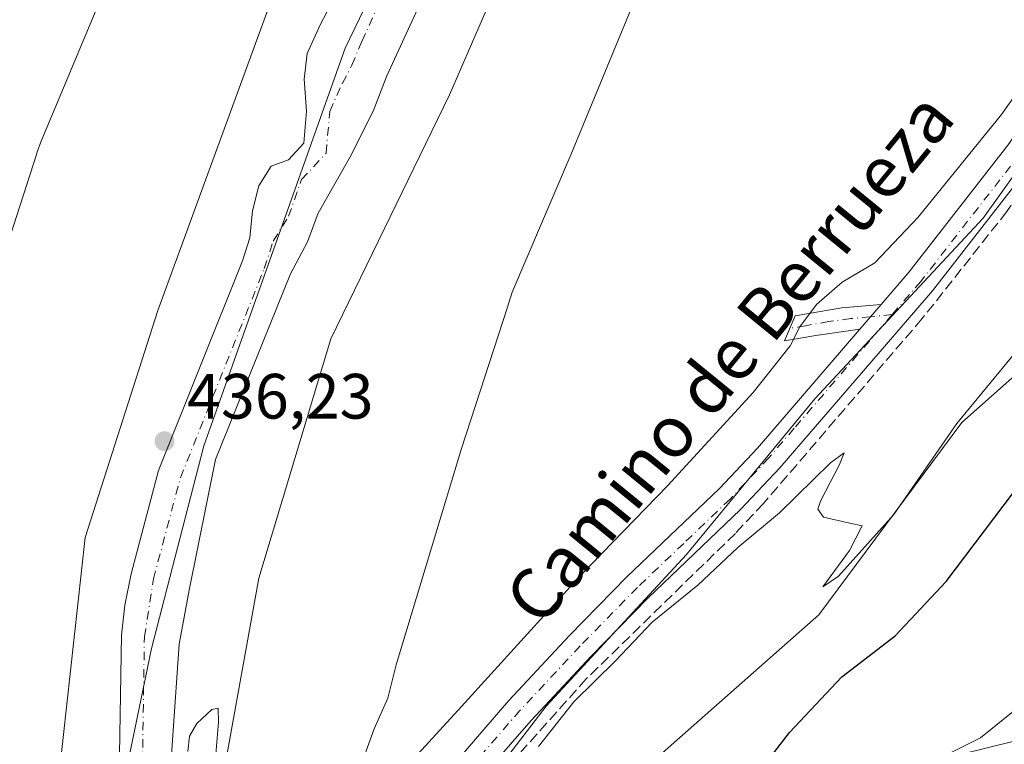
# Model space of a CAD drawing. Units: metres. Extents: x 573386 to 576837, y 4724183 to 4726545.
# Drawn here: x 575750 to 575904, y 4724463 to 4724576 of the extents above; entities that cross this region are included whole.
import ezdxf
from ezdxf.enums import TextEntityAlignment as Align

# ---------------------------------------------------------------- set-up
doc = ezdxf.new("R2010")
doc.units = ezdxf.units.M
doc.header["$MEASUREMENT"] = 0
doc.linetypes.add('DGN Style 3', pattern=[2.307223458686699, 1.648016756204785, -0.6592067024819142])
doc.linetypes.add('DGN Style 4', pattern=[2.6384748266838614, 1.318413404963828, -0.6592067024819142, 0.001648016756204785, -0.6592067024819142])
for name, color, linetype, lineweight in [('Camino Cxs', 7, 'Continuous', 0), ('Camino eje', 30, 'DGN Style 4', 13), ('Corriente artificial lineal', 4, 'DGN Style 3', 13), ('Corriente natural Cxs', 4, 'Continuous', 13), ('Corriente natural eje', 4, 'DGN Style 4', 0), ('Cultivos herbáceos CxS', 92, 'Continuous', 0), ('Curva de nivel maestra', 30, 'Continuous', 30), ('Curva de nivel normal', 30, 'Continuous', 0), ('Entidad de ámbito territorial', 7, 'Continuous', 0), ('Entidad de ámbito territorial CxS', 92, 'Continuous', 0), ('Espacio natural protegido', 121, 'Continuous', 13), ('Espacio natural protegido CxS', 121, 'Continuous', 0), ('Matorral CxS', 135, 'Continuous', 0), ('Núcleo urbano CxS', 7, 'Continuous', 0), ('Pista no pavimentada Cxs', 111, 'Continuous', 0), ('Pista no pavimentada eje', 91, 'DGN Style 4', 0), ('Punto de cota en terreno', 7, 'Continuous', 0), ('Rótulo de punto de cota en terreno', 7, 'Continuous', 0), ('Suelo desnudo CxS', 253, 'Continuous', 0), ('Texto cartográfico', 7, 'Continuous', 0)]:
    doc.layers.add(name, color=color, linetype=linetype, lineweight=lineweight)
doc.styles.add('Style-Arial', font='txt')

# ---------------------------------------------------------------- blocks, each defined once
blk = doc.blocks.new('*U15')
at = {"layer": 'Cultivos herbáceos CxS', "color": 92, "linetype": 'Continuous', "lineweight": 0}
blk.add_polyline3d([(575889.6924999999, 4724459.1239, 454.767200000002), (575905.7543000003, 4724463.072699999, 456.1175999999978), (575929.1316999998, 4724484.988500001, 456.8923999999971), (575942.1009000001, 4724491.2445, 458.4300999999978), (575964.6639, 4724499.1691, 458.4015999999974), (575972.5311000004, 4724511.530900001, 458.5301999999938), (575964.0506999996, 4724539.383099999, 456.3159000000014), (575971.5040999996, 4724562.424500001, 454.1900000000023), (575981.0012999997, 4724576.3049, 453.4685999999929), (575991.2291000001, 4724588.7237, 452.7045000000071), (575996.3431000002, 4724605.525900001, 451.5304999999935), (575999.9961000001, 4724613.561899999, 451.0166999999929), (576005.1096999999, 4724623.7893, 449.1448999999994), (576018.9901000002, 4724632.5557, 450.975099999996)], dxfattribs=at)
blk = doc.blocks.new('5PATER')
at = {"layer": 'Núcleo urbano CxS', "linetype": 'Continuous', "lineweight": 0}
h = blk.add_hatch(color=51, dxfattribs=at)
edge = h.paths.add_edge_path()
edge.add_ellipse((0, 0), major_axis=(-0.1095731443231308, -0.1110710700762829), ratio=0.9994222409660322, start_angle=0, end_angle=360)

msp = doc.modelspace()

# ---------------------------------------------------------------- linework, layer by layer
at = {"layer": 'Camino Cxs', "color": 7, "linetype": 'Continuous', "lineweight": 0, "extrusion": (-0.0343817721072588, -0.03985394603723333, 0.998613817615211), "elevation": -207649.4737954203, "flags": 128}
msp.add_lwpolyline([(-2650070.604638741, 3948013.184020972), (-2650070.604638742, 3948018.28898911)], dxfattribs=at)
at = {"layer": 'Camino Cxs', "color": 7, "linetype": 'Continuous', "lineweight": 0}
msp.add_polyline3d([(575881.8000999996, 4724527.550100001, 442.0418000000063), (575874.9101, 4724526.5801, 441.3505000000005), (575870.0301000001, 4724525.7501, 441.0991000000067), (575871.6901000004, 4724529.640100001, 440.5402999999933), (575878.9901000002, 4724530.920100001, 441.5023999999976), (575885.1300999997, 4724531.4101, 442.3105000000069)], close=True, dxfattribs=at)
msp.add_polyline3d([(575881.8000999996, 4724527.550100001, 442.0418000000063), (575874.9101, 4724526.5801, 441.3505000000005), (575870.0301000001, 4724525.7501, 441.0991000000067), (575871.6901000004, 4724529.640100001, 440.5402999999933), (575878.9901000002, 4724530.920100001, 441.5023999999976), (575885.1300999997, 4724531.4101, 442.3105000000069)], dxfattribs=at)
at = {"layer": 'Camino eje', "color": 30, "linetype": 'DGN Style 4', "lineweight": 13}
msp.add_polyline3d([(575886.8768999996, 4724529.862299999, 442.5574000000051), (575883.4650999998, 4724529.4801, 442.2566999999981), (575880.3951000003, 4724529.235099999, 441.8298000000068), (575876.9501, 4724528.7501, 441.3396000000066), (575873.3000999996, 4724528.110099999, 440.7900999999983), (575870.8601000002, 4724527.6951, 440.7170000000042)], dxfattribs=at)
at = {"layer": 'Corriente artificial lineal', "color": 4, "linetype": 'DGN Style 3', "lineweight": 13}
msp.add_polyline3d([(576012.5352999996, 4724695.648800001, 443.3608999999997), (576011.7001, 4724694.870100001, 443.3813999999985), (575993.5601000004, 4724680.780099999, 443.0265999999974), (575986.3300999999, 4724673.890100001, 443.0319000000018), (575977.4200999998, 4724664.0001, 442.7531000000017), (575974.0601000004, 4724659.420100001, 442.5157999999938), (575971.4200999998, 4724655.1601, 442.4655999999959), (575969.2001, 4724650.6801, 442.3059000000067), (575961.1901000004, 4724630.9901, 442.2369999999937), (575955.8000999996, 4724619.6601, 442.2403000000049), (575949.9901000002, 4724611.520099999, 442.2777999999962), (575932.3000999996, 4724589.880100001, 442.1296000000002), (575926.8901000004, 4724581.470100001, 442.125), (575912.1201, 4724556.4001, 442.4943000000058), (575904.8201000001, 4724545.9801, 442.7121000000043), (575891.5301000001, 4724529.1801, 442.8463999999949), (575866.7401000002, 4724500.300100001, 443.0810000000056), (575862.3400999998, 4724495.630100001, 443.2189999999973), (575839.0201000003, 4724472.870100001, 443.2572999999975), (575824.3601000002, 4724456.460100001, 443.5813000000053)], dxfattribs=at)
at = {"layer": 'Corriente natural Cxs', "color": 4, "linetype": 'Continuous', "lineweight": 13}
for points in [[(575765.8400999998, 4724448.590100001, 436.8491000000067), (575766.3201000001, 4724479.700099999, 435.5445999999939), (575766.8501000004, 4724484.4101, 435.3401000000013), (575767.8300999999, 4724489.3201, 435.8687999999966), (575772.1300999997, 4724505.460100001, 436.1076999999932), (575785.2600999996, 4724538.2601, 436.5856000000058), (575786.4200999998, 4724541.880100001, 436.8530000000028), (575786.8300999999, 4724546.0801, 437.1959000000061), (575787.8400999998, 4724549.9801, 437.3104000000022), (575789.7500999998, 4724553.0801, 436.9303000000073), (575792.4600999998, 4724554.0701, 435.9758000000002), (575794.8601000002, 4724556.670100001, 435.6313999999985), (575795.2801000001, 4724561.6501, 435.9906000000047), (575794.8901000004, 4724566.670100001, 436.2872999999963), (575795.4001000002, 4724570.670100001, 436.6049999999959), (575797.4401000004, 4724575.2601, 436.7966000000015), (575810.1901000004, 4724599.340100001, 435.0681999999942)], [(575765.8400999998, 4724448.590100001, 436.8491000000067), (575766.3201000001, 4724479.700099999, 435.5445999999939), (575766.8501000004, 4724484.4101, 435.3401000000013), (575767.8300999999, 4724489.3201, 435.8687999999966), (575772.1300999997, 4724505.460100001, 436.1076999999932), (575785.2600999996, 4724538.2601, 436.5856000000058), (575786.4200999998, 4724541.880100001, 436.8530000000028), (575786.8300999999, 4724546.0801, 437.1959000000061), (575787.8400999998, 4724549.9801, 437.3104000000022), (575789.7500999998, 4724553.0801, 436.9303000000073), (575792.4600999998, 4724554.0701, 435.9758000000002), (575794.8601000002, 4724556.670100001, 435.6313999999985), (575795.2801000001, 4724561.6501, 435.9906000000047), (575794.8901000004, 4724566.670100001, 436.2872999999963), (575795.4001000002, 4724570.670100001, 436.6049999999959), (575797.4401000004, 4724575.2601, 436.7966000000015), (575810.1901000004, 4724599.340100001, 435.0681999999942)], [(575819.9600999998, 4724593.640100001, 437.5080000000017), (575807.8501000004, 4724567.200099999, 438.2461000000039), (575805.7001, 4724561.6601, 438.0050000000047), (575802.1101000002, 4724554.520099999, 436.3715999999986), (575797.0900999998, 4724545.7301, 434.9707999999956), (575795.4101, 4724541.210100001, 435.8839000000008), (575792.7801000001, 4724536.220100001, 435.6168999999937), (575781.0301000001, 4724507.200099999, 436.5360999999976), (575776.9200999998, 4724486.7401, 436.2479000000022), (575775.3501000004, 4724478.290100001, 436.4809999999998), (575773.3701, 4724449.720100001, 437.8567000000039)], [(575819.9600999998, 4724593.640100001, 437.5080000000017), (575807.8501000004, 4724567.200099999, 438.2461000000039), (575805.7001, 4724561.6601, 438.0050000000047), (575802.1101000002, 4724554.520099999, 436.3715999999986), (575797.0900999998, 4724545.7301, 434.9707999999956), (575795.4101, 4724541.210100001, 435.8839000000008), (575792.7801000001, 4724536.220100001, 435.6168999999937), (575781.0301000001, 4724507.200099999, 436.5360999999976), (575776.9200999998, 4724486.7401, 436.2479000000022), (575775.3501000004, 4724478.290100001, 436.4809999999998), (575773.3701, 4724449.720100001, 437.8567000000039)]]:
    msp.add_polyline3d(points, dxfattribs=at)
at = {"layer": 'Corriente natural eje', "color": 4, "linetype": 'DGN Style 4', "lineweight": 0}
msp.add_polyline3d([(575769.4501, 4724448.440099999, 436.9073000000063), (575769.9200999998, 4724479.470100001, 435.0176999999967), (575771.3400999998, 4724488.5101, 435.6426000000066), (575775.5500999996, 4724504.3301, 435.776199999993), (575788.6601, 4724537.040100001, 435.715200000006), (575790.0701000001, 4724541.350099999, 435.8150000000023), (575792.4600999998, 4724545.220100001, 435.0399000000034), (575794.5100999996, 4724550.9801, 435.0672999999952), (575798.3501000004, 4724555.120100001, 434.9836000000069), (575798.9001000002, 4724561.640100001, 435.4706000000006), (575800.8800999997, 4724566.050100001, 435.4533999999985), (575802.3800999997, 4724568.850099999, 435.4474000000046), (575803.9301000005, 4724572.590100001, 435.9253000000026), (575815.0401, 4724597.120100001, 435.7863999999972)], dxfattribs=at)
at = {"layer": 'Cultivos herbáceos CxS', "color": 92, "linetype": 'Continuous', "lineweight": 0}
for points in [[(575966.9294999996, 4724963.712900001, 436.7612999999984), (575958.6630999995, 4724918.819300001, 436.777900000001), (575956.3847000003, 4724876.793299999, 436.8410000000004), (575963.4058999997, 4724859.860300001, 437.4899000000005), (575952.9867000004, 4724828.000499999, 436.2063000000053), (575947.3239000002, 4724800.399700001, 436.9275999999954), (575953.1385000005, 4724762.257300001, 438.9407000000065), (575950.7039000001, 4724749.083500001, 438.7969000000012), (575940.7707000002, 4724736.094500001, 438.0957000000053), (575914.0280999999, 4724713.936899999, 438.1279000000068), (575901.8028999995, 4724704.004100001, 438.1159999999945), (575888.0494999997, 4724692.543299999, 438.4504000000015), (575874.2960999999, 4724686.4309, 436.8542000000016), (575871.1545000002, 4724674.110099999, 438.2819000000018), (575855.8718999998, 4724648.408100001, 438.4462000000058), (575847.3475000003, 4724630.5943, 438.6132000000071), (575833.1009000001, 4724599.955900001, 438.4606000000058), (575817.6451000003, 4724564.225099999, 438.8099999999977), (575799.0603, 4724526.0821, 439.4161000000022), (575787.7927000001, 4724488.637700001, 439.3365999999951), (575781.1508999999, 4724451.665100001, 439.7148000000016), (575778.4725000003, 4724421.864499999, 440.3796000000002), (575772.5547000002, 4724393.7641, 442.5176999999967)], [(575930.1615000004, 4724877.763900001, 437.7614000000031), (575928.8718999998, 4724829.627900001, 437.9807000000001), (575907.8975000001, 4724826.8081, 437.5388999999996), (575884.1728999997, 4724783.6413, 438.023199999996), (575905.2317000004, 4724747.968499999, 437.9112000000023), (575885.0257000001, 4724720.542300001, 437.8947000000044), (575863.3044999996, 4724705.0143, 439.2837), (575847.6398999998, 4724693.815300001, 438.6149000000005), (575817.3585000001, 4724641.6457, 437.7529000000068), (575794.3448999999, 4724591.527100001, 438.022299999997), (575771.9952999996, 4724530.498299999, 438.2369999999937), (575760.6637000004, 4724494.9803, 438.8218000000052), (575754.9316999996, 4724442.8709, 438.6628999999957)], [(575930.1615000004, 4724877.763900001, 437.7614000000031), (575928.8718999998, 4724829.627900001, 437.9807000000001), (575907.8975000001, 4724826.8081, 437.5388999999996), (575884.1728999997, 4724783.6413, 438.023199999996), (575905.2317000004, 4724747.968499999, 437.9112000000023), (575885.0257000001, 4724720.542300001, 437.8947000000044), (575863.3044999996, 4724705.0143, 439.2837), (575847.6398999998, 4724693.815300001, 438.6149000000005), (575817.3585000001, 4724641.6457, 437.7529000000068), (575794.3448999999, 4724591.527100001, 438.022299999997), (575771.9952999996, 4724530.498299999, 438.2369999999937), (575760.6637000004, 4724494.9803, 438.8218000000052), (575754.9316999996, 4724442.8709, 438.6628999999957)], [(575781.1508999999, 4724451.665100001, 439.7148000000016), (575787.7927000001, 4724488.637700001, 439.3365999999951), (575799.0603, 4724526.0821, 439.4161000000022), (575817.6451000003, 4724564.225099999, 438.8099999999977), (575833.1009000001, 4724599.955900001, 438.4606000000058), (575847.3475000003, 4724630.5943, 438.6132000000071), (575855.8718999998, 4724648.408100001, 438.4462000000058), (575871.1545000002, 4724674.110099999, 438.2819000000018), (575874.2960999999, 4724686.4309, 436.8542000000016), (575888.0494999997, 4724692.543299999, 438.4504000000015), (575901.8028999995, 4724704.004100001, 438.1159999999945), (575914.0280999999, 4724713.936899999, 438.1279000000068), (575940.7707000002, 4724736.094500001, 438.0957000000053), (575950.7039000001, 4724749.083500001, 438.7969000000012), (575953.1385000005, 4724762.257300001, 438.9407000000065), (575947.3239000002, 4724800.399700001, 436.9275999999954), (575952.9867000004, 4724828.000499999, 436.2063000000053), (575963.4058999997, 4724859.860300001, 437.4899000000005)], [(576042.3844999997, 4724716.3957, 443.5357999999979), (576013.7666999997, 4724701.591499999, 442.9581000000035), (576013.1847000001, 4724701.0319, 442.9665999999997), (575984.6681000004, 4724673.612700001, 442.7544999999955), (575976.6372999996, 4724661.100099999, 442.9423999999999), (575962.4715, 4724637.1391, 441.8325000000041), (575946.6971000005, 4724609.611300001, 442.0144), (575923.5899, 4724576.325300001, 442.1585000000051), (575901.0941000005, 4724544.950099999, 442.145399999994), (575874.7506999997, 4724516.700099999, 442.2163), (575854.7133, 4724492.335899999, 442.5917000000045), (575832.7619000003, 4724468.583699999, 442.7167999999947), (575819.0009000005, 4724450.6439, 443.2161999999954)], [(576013.1847000001, 4724701.0319, 442.9665999999997), (575984.6681000004, 4724673.612700001, 442.7544999999955), (575976.6372999996, 4724661.100099999, 442.9423999999999), (575962.4715, 4724637.1391, 441.8325000000041), (575946.6971000005, 4724609.611300001, 442.0144), (575923.5899, 4724576.325300001, 442.1585000000051), (575901.0941000005, 4724544.950099999, 442.145399999994), (575874.7506999997, 4724516.700099999, 442.2163), (575854.7133, 4724492.335899999, 442.5917000000045), (575832.7619000003, 4724468.583699999, 442.7167999999947), (575819.0009000005, 4724450.6439, 443.2161999999954), (575808.3252999998, 4724435.593900001, 443.0776000000042)], [(576013.1847000001, 4724701.0319, 442.9665999999997), (575984.6681000004, 4724673.612700001, 442.7544999999955), (575976.6372999996, 4724661.100099999, 442.9423999999999), (575962.4715, 4724637.1391, 441.8325000000041), (575946.6971000005, 4724609.611300001, 442.0144), (575923.5899, 4724576.325300001, 442.1585000000051), (575901.0941000005, 4724544.950099999, 442.145399999994), (575874.7506999997, 4724516.700099999, 442.2163), (575854.7133, 4724492.335899999, 442.5917000000045), (575832.7619000003, 4724468.583699999, 442.7167999999947), (575819.0009000005, 4724450.6439, 443.2161999999954), (575808.3252999998, 4724435.593900001, 443.0776000000042)], [(576016.9249, 4724669.711300001, 446.3007000000071), (575984.2852999996, 4724624.7687, 444.0001000000047), (575968.9880999997, 4724600.8671, 444.5130000000063), (575945.3065, 4724566.439300001, 444.7427000000025), (575924.0661000004, 4724536.3497, 445.2069000000047), (575897.7609000001, 4724512.9539, 445.0108999999939), (575875.4020999996, 4724482.868899999, 445.6420000000071), (575828.7193, 4724441.6997, 446.5344000000041), (575808.3252999998, 4724435.593900001, 443.0776000000042)], [(576018.9901000002, 4724632.5557, 450.975099999996), (576005.1096999999, 4724623.7893, 449.1448999999994), (575999.9961000001, 4724613.561899999, 451.0166999999929), (575996.3431000002, 4724605.525900001, 451.5304999999935), (575991.2291000001, 4724588.7237, 452.7045000000071), (575981.0012999997, 4724576.3049, 453.4685999999929), (575971.5040999996, 4724562.424500001, 454.1900000000023), (575964.0506999996, 4724539.383099999, 456.3159000000014), (575972.5311000004, 4724511.530900001, 458.5301999999938), (575964.6639, 4724499.1691, 458.4015999999974), (575942.1009000001, 4724491.2445, 458.4300999999978), (575929.1316999998, 4724484.988500001, 456.8923999999971), (575905.7543000003, 4724463.072699999, 456.1175999999978), (575889.6924999999, 4724459.1239, 454.767200000002)]]:
    msp.add_polyline3d(points, dxfattribs=at)
msp.add_polyline3d([(576016.9249, 4724669.711300001, 446.3007000000071), (575984.2852999996, 4724624.7687, 444.0001000000047), (575968.9880999997, 4724600.8671, 444.5130000000063), (575945.3065, 4724566.439300001, 444.7427000000025), (575924.0661000004, 4724536.3497, 445.2069000000047), (575897.7609000001, 4724512.9539, 445.0108999999939), (575875.4020999996, 4724482.868899999, 445.6420000000071), (575828.7193, 4724441.6997, 446.5344000000041), (575808.3252999998, 4724435.593900001, 443.0776000000042), (575819.0009000005, 4724450.6439, 443.2161999999954), (575832.7619000003, 4724468.583699999, 442.7167999999947), (575854.7133, 4724492.335899999, 442.5917000000045), (575874.7506999997, 4724516.700099999, 442.2163), (575901.0941000005, 4724544.950099999, 442.145399999994), (575923.5899, 4724576.325300001, 442.1585000000051), (575946.6971000005, 4724609.611300001, 442.0144), (575962.4715, 4724637.1391, 441.8325000000041), (575976.6372999996, 4724661.100099999, 442.9423999999999), (575984.6681000004, 4724673.612700001, 442.7544999999955), (576013.1847000001, 4724701.0319, 442.9665999999997), (576014.5129000006, 4724688.079100001, 444.9257999999973), (576015.1864999998, 4724677.297900001, 445.8491999999969)], close=True, dxfattribs=at)
at = {"layer": 'Curva de nivel maestra', "color": 30, "linetype": 'Continuous', "lineweight": 30, "elevation": 450, "flags": 128}
msp.add_lwpolyline([(575863.4699999997, 4724454.940099999), (575870.7999999998, 4724464.460100001), (575878.9800000004, 4724473.170100001), (575887.3399999999, 4724479.620100001), (575895.2999999998, 4724488.090100001), (575907.29, 4724503.970100001), (575915.1200000001, 4724512.600099999), (575920.7000000002, 4724516.8101), (575924.6799999997, 4724518.7501), (575939.2199999997, 4724523.720100001), (575941.8799999999, 4724525.390100001), (575943.9299999997, 4724529.520099999), (575945.7100000001, 4724538.030099999), (575949.79, 4724548.420100001), (575962.3600000005, 4724569.670100001), (575976.6399999997, 4724590.540100001), (575982.5099999999, 4724596.7301), (575985.0099999999, 4724596.290100001), (575986.6900000004, 4724596.5001), (575988.3200000003, 4724598.390100001), (575991.6799999997, 4724604.270099999), (575996.3799999999, 4724613.270099999), (576004.5999999996, 4724623.270099999), (576018.9600000001, 4724637.3301)], dxfattribs=at)
at = {"layer": 'Curva de nivel normal', "color": 30, "linetype": 'Continuous', "lineweight": 0, "flags": 128}
for points, elevation in [([(575911, 4724571.110099999), (575903.9600000001, 4724561.1601), (575890.9299999997, 4724545.0701), (575884.1399999997, 4724537.970100001), (575879.0499999998, 4724534.920100001), (575875.0099999999, 4724531.440099999), (575872.4299999997, 4724527.920100001), (575870.9000000004, 4724524.940099999), (575865.1299999999, 4724517.640100001), (575851.7400000002, 4724503.0701), (575838.0599999996, 4724488.9801), (575819.5099999999, 4724468.550100001), (575809.8499999996, 4724458.0001)], 440), ([(575906.2800000003, 4724524.0701), (575896.9800000004, 4724512.8201), (575887.1299999999, 4724498.5801), (575878.4800000004, 4724488.940099999), (575876.0199999996, 4724487.280099999), (575880.2000000002, 4724492.940099999), (575882.1600000003, 4724496.8301), (575880.2199999997, 4724497.2501), (575876.1299999999, 4724498.1601), (575875.25, 4724499.4301), (575875.6399999997, 4724500.690099999), (575878.6100000005, 4724506.4001), (575879.3700000001, 4724508.2401), (575877.2000000002, 4724506.6801), (575869.2599999999, 4724498.8201), (575862.75, 4724493.4301), (575856.4699999997, 4724487.520099999), (575849.3399999999, 4724481.7601), (575843.6200000001, 4724475.670100001), (575837.0700000003, 4724469.290100001), (575831.5599999996, 4724462.300100001)], 445), ([(575911.2300000004, 4724472.130100001), (575900.6600000003, 4724463.6501), (575893.3700000001, 4724460.0001)], 455), ([(575780.8200000003, 4724457.950099999), (575781.5199999996, 4724466.0801), (575781.4800000004, 4724468.300100001), (575780.4400000004, 4724468.100099999), (575778.1299999999, 4724465.870100001), (575776.9500000002, 4724463.9101), (575776.7300000004, 4724461.5001)], 440)]:
    msp.add_lwpolyline(points, dxfattribs=dict(at, elevation=elevation))
at = {"layer": 'Entidad de ámbito territorial', "color": 7, "linetype": 'Continuous', "lineweight": 0, "flags": 128}
msp.add_lwpolyline([(575874.2499000023, 4724806.312799999), (575883.0670000003, 4724792.796000003), (575906.3430000022, 4724757.114999998), (575909.8380000021, 4724751.759000001), (575919.1749999997, 4724737.444000003), (575875.463000001, 4724702.055999998), (575852.2960000018, 4724676.074000001), (575840.4210000002, 4724658.181000002), (575826.8390000018, 4724629.322000002), (575813.3320000009, 4724596.395999999), (575801.3290000017, 4724571.507999998), (575779.2040000017, 4724509.306000002), (575771.012, 4724477.620999999), (575763.8890000023, 4724443.031999999)], dxfattribs=at)
msp.add_lwpolyline([(575874.2499000023, 4724806.312799999), (575883.0670000003, 4724792.796000003), (575906.3430000022, 4724757.114999998), (575909.8380000021, 4724751.759000001), (575919.1749999997, 4724737.444000003), (575875.463000001, 4724702.055999998), (575852.2960000018, 4724676.074000001), (575840.4210000002, 4724658.181000002), (575826.8390000018, 4724629.322000002), (575813.3320000009, 4724596.395999999), (575801.3290000017, 4724571.507999998), (575779.2040000017, 4724509.306000002), (575771.012, 4724477.620999999), (575763.8890000023, 4724443.031999999)], dxfattribs=at)
at = {"layer": 'Entidad de ámbito territorial CxS', "color": 92, "linetype": 'Continuous', "lineweight": 0, "flags": 128}
for points in [[(575763.8889999995, 4724443.032000001), (575771.0119999994, 4724477.620999998), (575779.2039999989, 4724509.306000001), (575801.3289999989, 4724571.507999999), (575813.3320000003, 4724596.396000001), (575826.838999999, 4724629.322000002), (575840.4209999996, 4724658.181000001), (575852.295999999, 4724676.074), (575875.4630000005, 4724702.056), (575919.1749999991, 4724737.444000001), (575909.8380000015, 4724751.759), (575906.3429999994, 4724757.114999999), (575883.0669999997, 4724792.796000001), (575874.2498906153, 4724806.312793879), (575853.9309999992, 4724837.461999999)], [(575853.9309999992, 4724837.461999999), (575874.2498906153, 4724806.312793879), (575883.0669999997, 4724792.796000001), (575906.3429999994, 4724757.114999999), (575909.8380000015, 4724751.759), (575919.1749999991, 4724737.444000001), (575875.4630000005, 4724702.056), (575852.295999999, 4724676.074), (575840.4209999996, 4724658.181000001), (575826.838999999, 4724629.322000002), (575813.3320000003, 4724596.396000001), (575801.3289999989, 4724571.507999999), (575779.2039999989, 4724509.306000001), (575771.0119999994, 4724477.620999998), (575763.8889999995, 4724443.032000001)]]:
    msp.add_lwpolyline(points, dxfattribs=at)
at = {"layer": 'Espacio natural protegido', "color": 121, "linetype": 'Continuous', "lineweight": 13, "flags": 128}
for points in [[(575745.689200001, 4724532.276799999), (575753.0835999997, 4724555.0697), (575753.1111000006, 4724555.154), (575753.6719000007, 4724556.690300001), (575753.7881000015, 4724556.973900001), (575764.9135000017, 4724583.6618), (575765.1416999997, 4724584.191800003), (575774.6855000014, 4724605.675200002), (575784.6893000016, 4724628.6507), (575785.7005000003, 4724630.973099999), (575787.6151000002, 4724635.370200001), (575788.0052000001, 4724636.222200001), (575788.0266000008, 4724636.266600002), (575800.4441000014, 4724661.964400002), (575801.1791000006, 4724663.370000001), (575802.0289000003, 4724664.767300002), (575802.1230000004, 4724664.910200001), (575811.1103000002, 4724678.452900002), (575831.2781999996, 4724692.662000001), (575827.0325000008, 4724698.189800001), (575834.5194000013, 4724706.193000001), (575834.580900001, 4724706.258500001), (575849.7462000013, 4724722.353299998)], [(575845.9864000014, 4724577.563499999), (575836.5889000006, 4724554.832900003), (575836.4917999998, 4724554.601400001), (575836.434200001, 4724554.465800002), (575827.4601000006, 4724533.362100001), (575826.8185999999, 4724531.395600002), (575826.7418000001, 4724531.160100001), (575819.490200001, 4724508.927800002), (575809.2698, 4724475.058099999), (575807.9915000005, 4724469.8699), (575805.8314000004, 4724465.048300001), (575789.8857000005, 4724421.177500002)]]:
    msp.add_lwpolyline(points, dxfattribs=at)
at = {"layer": 'Espacio natural protegido CxS', "color": 121, "linetype": 'Continuous', "lineweight": 0, "flags": 128}
for points in [[(575745.6892000005, 4724532.276799998), (575753.0835999991, 4724555.0697), (575753.1111000001, 4724555.153999999), (575753.6719000001, 4724556.6903), (575753.7880999988, 4724556.973900001), (575764.9134999989, 4724583.661800001), (575765.1416999992, 4724584.191800001), (575774.6854999987, 4724605.675200001), (575784.6892999987, 4724628.650699999), (575785.7004999997, 4724630.973099999), (575787.6150999996, 4724635.3702), (575788.0051999995, 4724636.222200001), (575788.0266000002, 4724636.266600001), (575800.4441000008, 4724661.964400001), (575801.1791000001, 4724663.37), (575802.0288999997, 4724664.767300001), (575802.1229999998, 4724664.9102), (575811.1102999996, 4724678.452900001), (575831.2781999991, 4724692.662), (575827.0325000002, 4724698.1898), (575834.5193999985, 4724706.193), (575834.5809000004, 4724706.2585), (575849.7462000008, 4724722.353299999)], [(575845.9864000009, 4724577.5635), (575836.5889000001, 4724554.832900002), (575836.4917999993, 4724554.6014), (575836.4342000005, 4724554.4658), (575827.4601, 4724533.3621), (575826.8185999994, 4724531.395600001), (575826.7417999994, 4724531.1601), (575819.4902000005, 4724508.927800001), (575809.2697999994, 4724475.058099999), (575807.9915, 4724469.869899999), (575805.8313999998, 4724465.0483), (575789.8857, 4724421.177500002)]]:
    msp.add_lwpolyline(points, dxfattribs=at)
at = {"layer": 'Matorral CxS', "color": 135, "linetype": 'Continuous', "lineweight": 0}
for points in [[(575966.9294999996, 4724963.712900001, 436.7612999999984), (575958.6630999995, 4724918.819300001, 436.777900000001), (575956.3847000003, 4724876.793299999, 436.8410000000004), (575963.4058999997, 4724859.860300001, 437.4899000000005), (575952.9867000004, 4724828.000499999, 436.2063000000053), (575947.3239000002, 4724800.399700001, 436.9275999999954), (575953.1385000005, 4724762.257300001, 438.9407000000065), (575950.7039000001, 4724749.083500001, 438.7969000000012), (575940.7707000002, 4724736.094500001, 438.0957000000053), (575914.0280999999, 4724713.936899999, 438.1279000000068), (575901.8028999995, 4724704.004100001, 438.1159999999945), (575888.0494999997, 4724692.543299999, 438.4504000000015), (575874.2960999999, 4724686.4309, 436.8542000000016), (575871.1545000002, 4724674.110099999, 438.2819000000018), (575855.8718999998, 4724648.408100001, 438.4462000000058), (575847.3475000003, 4724630.5943, 438.6132000000071), (575833.1009000001, 4724599.955900001, 438.4606000000058), (575817.6451000003, 4724564.225099999, 438.8099999999977), (575799.0603, 4724526.0821, 439.4161000000022), (575787.7927000001, 4724488.637700001, 439.3365999999951), (575781.1508999999, 4724451.665100001, 439.7148000000016), (575778.4725000003, 4724421.864499999, 440.3796000000002), (575772.5547000002, 4724393.7641, 442.5176999999967)], [(575754.9316999996, 4724442.8709, 438.6628999999957), (575760.6637000004, 4724494.9803, 438.8218000000052), (575771.9952999996, 4724530.498299999, 438.2369999999937), (575794.3448999999, 4724591.527100001, 438.022299999997), (575817.3585000001, 4724641.6457, 437.7529000000068), (575847.6398999998, 4724693.815300001, 438.6149000000005), (575863.3044999996, 4724705.0143, 439.2837), (575885.0257000001, 4724720.542300001, 437.8947000000044), (575905.2317000004, 4724747.968499999, 437.9112000000023), (575884.1728999997, 4724783.6413, 438.023199999996), (575907.8975000001, 4724826.8081, 437.5388999999996), (575928.8718999998, 4724829.627900001, 437.9807000000001), (575930.1615000004, 4724877.763900001, 437.7614000000031)], [(575930.1615000004, 4724877.763900001, 437.7614000000031), (575928.8718999998, 4724829.627900001, 437.9807000000001), (575907.8975000001, 4724826.8081, 437.5388999999996), (575884.1728999997, 4724783.6413, 438.023199999996), (575905.2317000004, 4724747.968499999, 437.9112000000023), (575885.0257000001, 4724720.542300001, 437.8947000000044), (575863.3044999996, 4724705.0143, 439.2837), (575847.6398999998, 4724693.815300001, 438.6149000000005), (575817.3585000001, 4724641.6457, 437.7529000000068), (575794.3448999999, 4724591.527100001, 438.022299999997), (575771.9952999996, 4724530.498299999, 438.2369999999937), (575760.6637000004, 4724494.9803, 438.8218000000052), (575754.9316999996, 4724442.8709, 438.6628999999957)], [(575963.4058999997, 4724859.860300001, 437.4899000000005), (575952.9867000004, 4724828.000499999, 436.2063000000053), (575947.3239000002, 4724800.399700001, 436.9275999999954), (575953.1385000005, 4724762.257300001, 438.9407000000065), (575950.7039000001, 4724749.083500001, 438.7969000000012), (575940.7707000002, 4724736.094500001, 438.0957000000053), (575914.0280999999, 4724713.936899999, 438.1279000000068), (575901.8028999995, 4724704.004100001, 438.1159999999945), (575888.0494999997, 4724692.543299999, 438.4504000000015), (575874.2960999999, 4724686.4309, 436.8542000000016), (575871.1545000002, 4724674.110099999, 438.2819000000018), (575855.8718999998, 4724648.408100001, 438.4462000000058), (575847.3475000003, 4724630.5943, 438.6132000000071), (575833.1009000001, 4724599.955900001, 438.4606000000058), (575817.6451000003, 4724564.225099999, 438.8099999999977), (575799.0603, 4724526.0821, 439.4161000000022), (575787.7927000001, 4724488.637700001, 439.3365999999951), (575781.1508999999, 4724451.665100001, 439.7148000000016)], [(576016.9249, 4724669.711300001, 446.3007000000071), (575984.2852999996, 4724624.7687, 444.0001000000047), (575968.9880999997, 4724600.8671, 444.5130000000063), (575945.3065, 4724566.439300001, 444.7427000000025), (575924.0661000004, 4724536.3497, 445.2069000000047), (575897.7609000001, 4724512.9539, 445.0108999999939), (575875.4020999996, 4724482.868899999, 445.6420000000071), (575828.7193, 4724441.6997, 446.5344000000041), (575808.3252999998, 4724435.593900001, 443.0776000000042)], [(575828.7193, 4724441.6997, 446.5344000000041), (575875.4020999996, 4724482.868899999, 445.6420000000071), (575897.7609000001, 4724512.9539, 445.0108999999939), (575924.0661000004, 4724536.3497, 445.2069000000047), (575945.3065, 4724566.439300001, 444.7427000000025), (575968.9880999997, 4724600.8671, 444.5130000000063), (575984.2852999996, 4724624.7687, 444.0001000000047), (576016.9249, 4724669.711300001, 446.3007000000071), (576017.5292999997, 4724670.543500001, 446.3582000000025), (576025.1615000004, 4724659.882099999, 447.7336000000069)], [(576018.9901000002, 4724632.5557, 450.975099999996), (576005.1096999999, 4724623.7893, 449.1448999999994), (575999.9961000001, 4724613.561899999, 451.0166999999929), (575996.3431000002, 4724605.525900001, 451.5304999999935), (575991.2291000001, 4724588.7237, 452.7045000000071), (575981.0012999997, 4724576.3049, 453.4685999999929), (575971.5040999996, 4724562.424500001, 454.1900000000023), (575964.0506999996, 4724539.383099999, 456.3159000000014), (575972.5311000004, 4724511.530900001, 458.5301999999938), (575964.6639, 4724499.1691, 458.4015999999974), (575942.1009000001, 4724491.2445, 458.4300999999978), (575929.1316999998, 4724484.988500001, 456.8923999999971), (575905.7543000003, 4724463.072699999, 456.1175999999978), (575889.6924999999, 4724459.1239, 454.767200000002)], [(576018.9901000002, 4724632.5557, 450.975099999996), (576005.1096999999, 4724623.7893, 449.1448999999994), (575999.9961000001, 4724613.561899999, 451.0166999999929), (575996.3431000002, 4724605.525900001, 451.5304999999935), (575991.2291000001, 4724588.7237, 452.7045000000071), (575981.0012999997, 4724576.3049, 453.4685999999929), (575971.5040999996, 4724562.424500001, 454.1900000000023), (575964.0506999996, 4724539.383099999, 456.3159000000014), (575972.5311000004, 4724511.530900001, 458.5301999999938), (575964.6639, 4724499.1691, 458.4015999999974), (575942.1009000001, 4724491.2445, 458.4300999999978), (575929.1316999998, 4724484.988500001, 456.8923999999971), (575905.7543000003, 4724463.072699999, 456.1175999999978), (575889.6924999999, 4724459.1239, 454.767200000002)], [(575810.1901000004, 4724599.340100001, 435.0681999999942), (575797.4401000004, 4724575.2601, 436.7966000000015), (575795.4001000002, 4724570.670100001, 436.6049999999959), (575794.8901000004, 4724566.670100001, 436.2872999999963), (575795.2801000001, 4724561.6501, 435.9906000000047), (575794.8602, 4724556.670100001, 435.6313999999985), (575792.4600999998, 4724554.0701, 435.9758000000002), (575789.7500999998, 4724553.0801, 436.9303000000073), (575787.8400999998, 4724549.9801, 437.3104000000022), (575786.8300999999, 4724546.0801, 437.1959000000061), (575786.4200999998, 4724541.880100001, 436.8530000000028), (575785.2600999996, 4724538.2601, 436.5856000000058), (575772.1300999997, 4724505.460100001, 436.1076999999932), (575767.8300999999, 4724489.3201, 435.8687999999966), (575766.8501000004, 4724484.4101, 435.3401000000013), (575766.3201000001, 4724479.700099999, 435.5445999999939), (575765.8400999998, 4724448.590100001, 436.8491000000067)], [(575810.1901000004, 4724599.340100001, 435.0681999999942), (575797.4401000004, 4724575.2601, 436.7966000000015), (575795.4001000002, 4724570.670100001, 436.6049999999959), (575794.8901000004, 4724566.670100001, 436.2872999999963), (575795.2801000001, 4724561.6501, 435.9906000000047), (575794.8602, 4724556.670100001, 435.6313999999985), (575792.4600999998, 4724554.0701, 435.9758000000002), (575789.7500999998, 4724553.0801, 436.9303000000073), (575787.8400999998, 4724549.9801, 437.3104000000022), (575786.8300999999, 4724546.0801, 437.1959000000061), (575786.4200999998, 4724541.880100001, 436.8530000000028), (575785.2600999996, 4724538.2601, 436.5856000000058), (575772.1300999997, 4724505.460100001, 436.1076999999932), (575767.8300999999, 4724489.3201, 435.8687999999966), (575766.8501000004, 4724484.4101, 435.3401000000013), (575766.3201000001, 4724479.700099999, 435.5445999999939), (575765.8400999998, 4724448.590100001, 436.8491000000067)], [(575773.3701, 4724449.720100001, 437.8567000000039), (575775.3501000004, 4724478.290100001, 436.4809999999998), (575776.9200999998, 4724486.7401, 436.2479000000022), (575781.0301000001, 4724507.200099999, 436.5360999999976), (575792.7801000001, 4724536.220100001, 435.6168999999937), (575795.4101, 4724541.210100001, 435.8839000000008), (575797.0900999998, 4724545.7301, 434.9707999999956), (575802.1101000002, 4724554.520099999, 436.3715999999986), (575805.7001999998, 4724561.6601, 438.0050000000047), (575807.8501000004, 4724567.200099999, 438.2461000000039), (575819.9600999998, 4724593.640100001, 437.5080000000017)], [(575819.9600999998, 4724593.640100001, 437.5080000000017), (575807.8501000004, 4724567.200099999, 438.2461000000039), (575805.7001999998, 4724561.6601, 438.0050000000047), (575802.1101000002, 4724554.520099999, 436.3715999999986), (575797.0900999998, 4724545.7301, 434.9707999999956), (575795.4101, 4724541.210100001, 435.8839000000008), (575792.7801000001, 4724536.220100001, 435.6168999999937), (575781.0301000001, 4724507.200099999, 436.5360999999976), (575776.9200999998, 4724486.7401, 436.2479000000022), (575775.3501000004, 4724478.290100001, 436.4809999999998), (575773.3701, 4724449.720100001, 437.8567000000039)]]:
    msp.add_polyline3d(points, dxfattribs=at)
at = {"layer": 'Pista no pavimentada Cxs', "color": 111, "linetype": 'Continuous', "lineweight": 0, "extrusion": (-0.0343817721072588, -0.03985394603723333, 0.998613817615211), "elevation": -207649.4737954203, "flags": 128}
msp.add_lwpolyline([(-2650070.604638741, 3948013.184020972), (-2650070.604638742, 3948018.28898911)], dxfattribs=at)
at = {"layer": 'Pista no pavimentada Cxs', "color": 111, "linetype": 'Continuous', "lineweight": 0}
for points in [[(575820.3800999997, 4724461.950099999, 443.0035000000062), (575826.9301000005, 4724469.5001, 443.0014999999985), (575836.4001000002, 4724479.640100001, 442.6775999999954), (575845.3901000004, 4724488.8301, 442.7330999999977), (575859.8601000002, 4724502.630100001, 442.4021999999969), (575865.8201000001, 4724508.9801, 442.3016999999964), (575881.8000999996, 4724527.550100001, 442.0418000000063), (575885.1300999997, 4724531.4101, 442.3105000000069), (575889.5401, 4724536.530099999, 442.1965999999957), (575905.1801000005, 4724556.610099999, 441.851999999999), (575912.2301000003, 4724567.0801, 441.5577000000048), (575930.1300999997, 4724597.840100001, 441.1061999999947), (575941.9801000003, 4724615.920100001, 441.4961000000039), (575949.9200999998, 4724628.670100001, 440.9119999999967), (575953.9401000004, 4724635.390100001, 441.2528000000021), (575962.5900999998, 4724650.770099999, 441.8686000000016), (575970.8300999999, 4724664.6601, 442.1021999999939), (575976.6300999997, 4724672.790100001, 442.1809999999969), (575985.8901000004, 4724682.7601, 442.2783000000054), (576000.7001, 4724695.870100001, 442.4514000000054), (576013.3400999998, 4724706.450099999, 443.7785000000004), (576024.8601000002, 4724715.290100001, 442.7750999999989)], [(576027.4901000002, 4724711.4301, 443.6797999999981), (576016.0751, 4724702.655099999, 447.9514999999956), (576012.3901000004, 4724699.5701, 443.5960000000051), (576003.7401000002, 4724692.340100001, 443.1690999999992), (575989.1501000002, 4724679.420100001, 443.4928999999975), (575980.2500999998, 4724669.840100001, 443.9866000000038), (575974.7401000002, 4724662.110099999, 443.3769999999931), (575966.6300999997, 4724648.440099999, 443.1293000000006), (575956.5601000004, 4724630.520099999, 441.9949000000051), (575945.9101, 4724613.4101, 442.216499999995), (575934.0900999998, 4724595.390100001, 442.2385000000068), (575916.1901000004, 4724564.600099999, 442.754700000005), (575908.9600999998, 4724553.870100001, 443.0359000000026), (575893.1501000002, 4724533.5701, 442.9995000000054), (575869.2901, 4724505.860099999, 443.4943999999959), (575863.1700999998, 4724499.340100001, 443.4888000000064), (575848.6601, 4724485.5101, 443.7035999999935), (575839.7701000003, 4724476.420100001, 443.6563000000024), (575830.3901000004, 4724466.380100001, 443.6208999999944), (575823.9401000004, 4724458.940099999, 443.6276999999973)], [(576012.3901000004, 4724699.5701, 443.5960000000051), (576003.7401000002, 4724692.340100001, 443.1690999999992), (575989.1501000002, 4724679.420100001, 443.4928999999975), (575980.2500999998, 4724669.840100001, 443.9866000000038), (575974.7401000002, 4724662.110099999, 443.3769999999931), (575966.6300999997, 4724648.440099999, 443.1293000000006), (575956.5601000004, 4724630.520099999, 441.9949000000051), (575945.9101, 4724613.4101, 442.216499999995), (575934.0900999998, 4724595.390100001, 442.2385000000068), (575916.1901000004, 4724564.600099999, 442.754700000005), (575908.9600999998, 4724553.870100001, 443.0359000000026), (575893.1501000002, 4724533.5701, 442.9995000000054), (575869.2901, 4724505.860099999, 443.4943999999959), (575863.1700999998, 4724499.340100001, 443.4888000000064), (575848.6601, 4724485.5101, 443.7035999999935), (575839.7701000003, 4724476.420100001, 443.6563000000024), (575830.3901000004, 4724466.380100001, 443.6208999999944), (575823.9401000004, 4724458.940099999, 443.6276999999973)], [(575885.1300999997, 4724531.4101, 442.3105000000069), (575889.5401, 4724536.530099999, 442.1965999999957), (575905.1801000005, 4724556.610099999, 441.851999999999), (575912.2301000003, 4724567.0801, 441.5577000000048), (575930.1300999997, 4724597.840100001, 441.1061999999947), (575941.9801000003, 4724615.920100001, 441.4961000000039), (575949.9200999998, 4724628.670100001, 440.9119999999967)], [(575774.5301000001, 4724396.9901, 445.754700000005), (575782.2301000003, 4724409.370100001, 442.545499999993), (575806.9401000004, 4724444.8101, 442.6304999999993), (575812.9401000004, 4724452.8201, 442.8175000000047), (575820.3800999997, 4724461.950099999, 443.0035000000062), (575826.9301000005, 4724469.5001, 443.0014999999985), (575836.4001000002, 4724479.640100001, 442.6775999999954), (575845.3901000004, 4724488.8301, 442.7330999999977), (575859.8601000002, 4724502.630100001, 442.4021999999969), (575865.8201000001, 4724508.9801, 442.3016999999964), (575881.8000999996, 4724527.550100001, 442.0418000000063)]]:
    msp.add_polyline3d(points, dxfattribs=at)
at = {"layer": 'Pista no pavimentada eje', "color": 91, "linetype": 'DGN Style 4', "lineweight": 0}
for points in [[(575955.2500999998, 4724632.9551, 441.5837000000029), (575947.9151, 4724621.040100001, 441.5194999999949), (575943.9451000001, 4724614.665100001, 441.7453999999998), (575938.0351, 4724605.655099999, 441.5687000000034), (575932.1101000002, 4724596.6151, 441.6882999999943), (575923.1601, 4724581.235099999, 442.0210999999982), (575914.2100999998, 4724565.840100001, 442.1068999999989), (575910.6851000004, 4724560.6051, 442.1208999999944), (575907.0701000001, 4724555.2401, 442.3205000000017), (575891.3450999996, 4724535.050100001, 442.5019999999931), (575886.8768999996, 4724529.862299999, 442.5574000000051)], [(575886.8768999996, 4724529.862299999, 442.5574000000051), (575871.5500999996, 4724512.0625, 442.5623999999953), (575867.5551000005, 4724507.420100001, 442.5182999999961), (575861.5151000004, 4724500.985099999, 442.7679000000062), (575854.2600999996, 4724494.0701, 442.9994000000006), (575847.0251000002, 4724487.170100001, 442.8996999999945), (575838.0850999998, 4724478.030099999, 442.9232000000048), (575828.6601, 4724467.940099999, 443.0494000000036), (575822.1601, 4724460.4451, 443.0895000000019), (575814.7751000002, 4724451.380100001, 443.1039000000019), (575808.8300999999, 4724443.4451, 443.023199999996), (575784.1801000005, 4724408.085100001, 443.1183000000019), (575782.2550999997, 4724404.9901, 442.9704000000056), (575777.6401000004, 4724397.5801, 443.0562000000064), (575773.5390999997, 4724391.1459, 443.0255000000034), (575769.4700999996, 4724383.9801, 443.1184999999969), (575766.5557000004, 4724379.047300001, 442.8962000000029)]]:
    msp.add_polyline3d(points, dxfattribs=at)
at = {"layer": 'Suelo desnudo CxS', "color": 253, "linetype": 'Continuous', "lineweight": 0}
for points in [[(575765.8400999998, 4724448.590100001, 436.8491000000067), (575766.3201000001, 4724479.700099999, 435.5445999999939), (575766.8501000004, 4724484.4101, 435.3401000000013), (575767.8300999999, 4724489.3201, 435.8687999999966), (575772.1300999997, 4724505.460100001, 436.1076999999932), (575785.2600999996, 4724538.2601, 436.5856000000058), (575786.4200999998, 4724541.880100001, 436.8530000000028), (575786.8300999999, 4724546.0801, 437.1959000000061), (575787.8400999998, 4724549.9801, 437.3104000000022), (575789.7500999998, 4724553.0801, 436.9303000000073), (575792.4600999998, 4724554.0701, 435.9758000000002), (575794.8602, 4724556.670100001, 435.6313999999985), (575795.2801000001, 4724561.6501, 435.9906000000047), (575794.8901000004, 4724566.670100001, 436.2872999999963), (575795.4001000002, 4724570.670100001, 436.6049999999959), (575797.4401000004, 4724575.2601, 436.7966000000015), (575810.1901000004, 4724599.340100001, 435.0681999999942)], [(575810.1901000004, 4724599.340100001, 435.0681999999942), (575797.4401000004, 4724575.2601, 436.7966000000015), (575795.4001000002, 4724570.670100001, 436.6049999999959), (575794.8901000004, 4724566.670100001, 436.2872999999963), (575795.2801000001, 4724561.6501, 435.9906000000047), (575794.8602, 4724556.670100001, 435.6313999999985), (575792.4600999998, 4724554.0701, 435.9758000000002), (575789.7500999998, 4724553.0801, 436.9303000000073), (575787.8400999998, 4724549.9801, 437.3104000000022), (575786.8300999999, 4724546.0801, 437.1959000000061), (575786.4200999998, 4724541.880100001, 436.8530000000028), (575785.2600999996, 4724538.2601, 436.5856000000058), (575772.1300999997, 4724505.460100001, 436.1076999999932), (575767.8300999999, 4724489.3201, 435.8687999999966), (575766.8501000004, 4724484.4101, 435.3401000000013), (575766.3201000001, 4724479.700099999, 435.5445999999939), (575765.8400999998, 4724448.590100001, 436.8491000000067)], [(575819.9600999998, 4724593.640100001, 437.5080000000017), (575807.8501000004, 4724567.200099999, 438.2461000000039), (575805.7001999998, 4724561.6601, 438.0050000000047), (575802.1101000002, 4724554.520099999, 436.3715999999986), (575797.0900999998, 4724545.7301, 434.9707999999956), (575795.4101, 4724541.210100001, 435.8839000000008), (575792.7801000001, 4724536.220100001, 435.6168999999937), (575781.0301000001, 4724507.200099999, 436.5360999999976), (575776.9200999998, 4724486.7401, 436.2479000000022), (575775.3501000004, 4724478.290100001, 436.4809999999998), (575773.3701, 4724449.720100001, 437.8567000000039)], [(575819.9600999998, 4724593.640100001, 437.5080000000017), (575807.8501000004, 4724567.200099999, 438.2461000000039), (575805.7001999998, 4724561.6601, 438.0050000000047), (575802.1101000002, 4724554.520099999, 436.3715999999986), (575797.0900999998, 4724545.7301, 434.9707999999956), (575795.4101, 4724541.210100001, 435.8839000000008), (575792.7801000001, 4724536.220100001, 435.6168999999937), (575781.0301000001, 4724507.200099999, 436.5360999999976), (575776.9200999998, 4724486.7401, 436.2479000000022), (575775.3501000004, 4724478.290100001, 436.4809999999998), (575773.3701, 4724449.720100001, 437.8567000000039)]]:
    msp.add_polyline3d(points, dxfattribs=at)

# ---------------------------------------------------------------- block references
at = {"layer": 'Cultivos herbáceos CxS', "color": 92, "linetype": 'Continuous', "lineweight": 0}
msp.add_blockref('*U15', (0, 0), dxfattribs=at)
at = {"layer": 'Punto de cota en terreno', "color": 7, "linetype": 'Continuous', "lineweight": 0, "xscale": 10, "yscale": 10, "zscale": 10}
msp.add_blockref('5PATER', (575773.0700000003, 4724510.050000001, 436.2299999999959), dxfattribs=at)

# ---------------------------------------------------------------- texts
at = {"layer": 'Rótulo de punto de cota en terreno', "color": 7, "linetype": 'Continuous', "lineweight": 0, "style": 'Style-Arial'}
msp.add_text('436,23', height=7.000000000000002, dxfattribs=at).set_placement((575776.5977999996, 4724513.5778))
at = {"layer": 'Texto cartográfico', "color": 7, "linetype": 'Continuous', "lineweight": 0, "style": 'Style-Arial'}
msp.add_text('Camino de Berrueza', height=8, rotation=50.75050307080897, dxfattribs=at).set_placement((575861.3958980499, 4724523.089687), align=Align.MIDDLE_CENTER)

doc.saveas('drawing.dxf')
